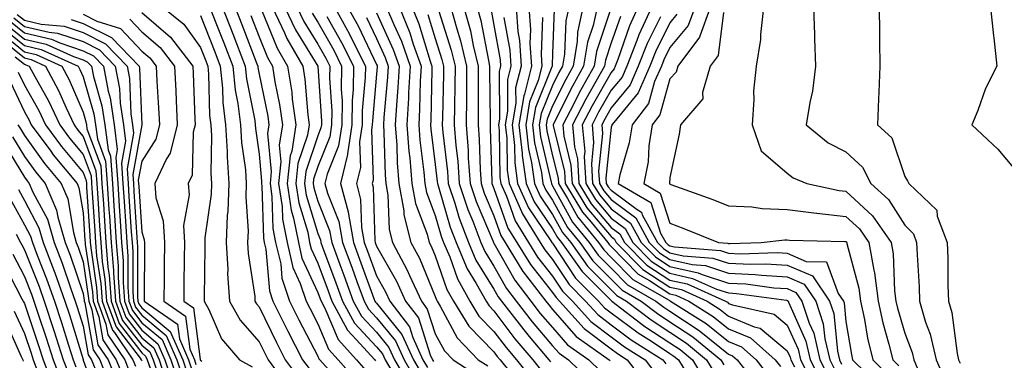
# Model space of a CAD drawing. Units: inches. Extents: x 1034483 to 1037123, y 7237178 to 7239818.
# Drawn here: x 1035107 to 1035275, y 7237772 to 7237830 of the extents above; entities that cross this region are included whole.
import ezdxf

# ---------------------------------------------------------------- set-up
doc = ezdxf.new("R2010")
doc.units = ezdxf.units.IN
doc.header["$MEASUREMENT"] = 0
doc.layers.add('Contour_10347237', color=7, linetype='Continuous', true_color=0xfa6899)

msp = doc.modelspace()

# ---------------------------------------------------------------- linework, layer by layer
at = {"layer": 'Contour_10347237'}
for points in [[(1035131.72, 7237831.92, 3002), (1035135.22, 7237829.09, 3002), (1035138.05, 7237825.1, 3002), (1035138.95, 7237822.82, 3002), (1035139.3, 7237821.92, 3002), (1035139.44, 7237820.53, 3002), (1035139.61, 7237813.49, 3002), (1035139.81, 7237811.92, 3002), (1035139.92, 7237810.05, 3002), (1035139.81, 7237803.69, 3002), (1035139.94, 7237801.92, 3002), (1035139.87, 7237800.1, 3002), (1035138.79, 7237792.67, 3002), (1035138.77, 7237791.92, 3002), (1035138.81, 7237791.16, 3002), (1035138.66, 7237782.53, 3002), (1035138.69, 7237781.92, 3002), (1035139.46, 7237780.5, 3002), (1035141.64, 7237775.51, 3002), (1035144.73, 7237771.92, 3002), (1035146.86, 7237770.73, 3002)], [(1035139.65, 7237831.92, 3004), (1035140.69, 7237829.29, 3004), (1035142.01, 7237825.89, 3004), (1035143.56, 7237821.92, 3004), (1035143.97, 7237817.84, 3004), (1035144.42, 7237815.55, 3004), (1035144.87, 7237811.92, 3004), (1035145.04, 7237808.91, 3004), (1035145.71, 7237804.26, 3004), (1035145.86, 7237801.92, 3004), (1035145.78, 7237799.66, 3004), (1035146.16, 7237793.8, 3004), (1035146.08, 7237791.92, 3004), (1035146.19, 7237790.05, 3004), (1035147.29, 7237782.69, 3004), (1035147.33, 7237781.92, 3004), (1035147.58, 7237781.45, 3004), (1035148.05, 7237780.93, 3004), (1035151, 7237774.86, 3004), (1035152.5, 7237771.92, 3004), (1035154.87, 7237768.73, 3004)], [(1035141.8, 7237831.92, 3005), (1035143.56, 7237827.43, 3005), (1035144.18, 7237825.78, 3005), (1035145.67, 7237821.92, 3005), (1035145.9, 7237819.77, 3005), (1035147.29, 7237812.67, 3005), (1035147.39, 7237811.92, 3005), (1035147.42, 7237811.3, 3005), (1035148.05, 7237806.96, 3005), (1035148.48, 7237802.35, 3005), (1035148.44, 7237801.92, 3005), (1035148.5, 7237801.46, 3005), (1035148.79, 7237792.66, 3005), (1035148.93, 7237791.92, 3005), (1035149.2, 7237790.77, 3005), (1035149.81, 7237783.69, 3005), (1035150.41, 7237781.92, 3005), (1035152.72, 7237777.25, 3005), (1035152.93, 7237776.8, 3005), (1035155.43, 7237771.92, 3005), (1035156.55, 7237770.42, 3005)], [(1035143.97, 7237831.92, 3006), (1035145.12, 7237828.98, 3006), (1035147.64, 7237822.32, 3006), (1035147.8, 7237821.92, 3006), (1035147.84, 7237821.7, 3006), (1035148.05, 7237820.56, 3006), (1035149.53, 7237813.39, 3006), (1035149.73, 7237811.92, 3006), (1035149.5, 7237810.46, 3006), (1035150.12, 7237803.98, 3006), (1035149.91, 7237801.92, 3006), (1035150.24, 7237799.74, 3006), (1035150.41, 7237794.27, 3006), (1035150.86, 7237791.92, 3006), (1035151.72, 7237788.26, 3006), (1035151.94, 7237785.8, 3006), (1035153.25, 7237781.92, 3006), (1035154.83, 7237778.71, 3006), (1035158.05, 7237772.53, 3006), (1035158.23, 7237772.1, 3006), (1035158.4, 7237771.92, 3006), (1035161.33, 7237768.65, 3006)], [(1035148.46, 7237831.51, 3008), (1035151.14, 7237825, 3008), (1035152.89, 7237821.92, 3008), (1035153.6, 7237817.46, 3008), (1035153.69, 7237816.28, 3008), (1035154.28, 7237811.92, 3008), (1035153.6, 7237807.46, 3008), (1035153.32, 7237806.66, 3008), (1035152.84, 7237801.92, 3008), (1035153.52, 7237797.39, 3008), (1035153.93, 7237796.05, 3008), (1035154.73, 7237791.92, 3008), (1035155.35, 7237789.22, 3008), (1035158.05, 7237783.41, 3008), (1035158.46, 7237782.33, 3008), (1035158.6, 7237781.92, 3008), (1035159.24, 7237780.72, 3008), (1035161.49, 7237775.36, 3008), (1035164.63, 7237771.92, 3008), (1035166.25, 7237770.12, 3008)], [(1035150.35, 7237831.92, 3009), (1035152.37, 7237827.59, 3009), (1035152.76, 7237826.64, 3009), (1035155.47, 7237821.92, 3009), (1035155.82, 7237819.69, 3009), (1035156.33, 7237813.64, 3009), (1035156.57, 7237811.92, 3009), (1035156.29, 7237810.16, 3009), (1035154.65, 7237805.32, 3009), (1035154.3, 7237801.92, 3009), (1035154.79, 7237798.66, 3009), (1035156.33, 7237793.65, 3009), (1035156.66, 7237791.92, 3009), (1035156.92, 7237790.79, 3009), (1035158.05, 7237788.36, 3009), (1035159.79, 7237783.67, 3009), (1035160.43, 7237781.92, 3009), (1035163.11, 7237776.97, 3009), (1035164.59, 7237775.39, 3009), (1035167.76, 7237771.92, 3009), (1035167.89, 7237771.76, 3009)], [(1035152.44, 7237831.92, 3010), (1035154.22, 7237828.1, 3010), (1035158.05, 7237821.92, 3010), (1035158.66, 7237812.54, 3010), (1035158.66, 7237811.92, 3010), (1035158.58, 7237811.39, 3010), (1035158.05, 7237810.08, 3010), (1035155.98, 7237803.99, 3010), (1035155.76, 7237801.92, 3010), (1035156.08, 7237799.94, 3010), (1035158.05, 7237793.45, 3010), (1035158.48, 7237792.36, 3010), (1035158.58, 7237791.92, 3010), (1035158.87, 7237791.1, 3010), (1035161.14, 7237785.01, 3010), (1035162.27, 7237781.92, 3010), (1035164.3, 7237778.16, 3010), (1035168.05, 7237774.16, 3010), (1035169.05, 7237772.93, 3010), (1035169.51, 7237771.92, 3010), (1035171.6, 7237768.36, 3010)], [(1035154.53, 7237831.92, 3011), (1035155.65, 7237829.53, 3011), (1035158.05, 7237825.65, 3011), (1035159.4, 7237823.27, 3011), (1035160.08, 7237821.92, 3011), (1035160.04, 7237819.92, 3011), (1035160.41, 7237814.28, 3011), (1035160.39, 7237811.92, 3011), (1035160.08, 7237809.89, 3011), (1035158.05, 7237804.82, 3011), (1035157.31, 7237802.65, 3011), (1035157.25, 7237801.92, 3011), (1035157.35, 7237801.22, 3011), (1035158.05, 7237798.91, 3011), (1035160.04, 7237793.92, 3011), (1035160.41, 7237791.92, 3011), (1035161.8, 7237788.17, 3011), (1035162.48, 7237786.35, 3011), (1035164.1, 7237781.92, 3011), (1035165.49, 7237779.35, 3011), (1035168.05, 7237776.62, 3011), (1035170.16, 7237774.03, 3011), (1035171.14, 7237771.92, 3011), (1035173.69, 7237767.56, 3011)], [(1035160.96, 7237831.92, 3014), (1035163.46, 7237827.34, 3014), (1035164.24, 7237825.73, 3014), (1035166.16, 7237821.92, 3014), (1035166.14, 7237820, 3014), (1035165.63, 7237814.35, 3014), (1035165.59, 7237811.92, 3014), (1035165.16, 7237809.03, 3014), (1035165.3, 7237804.68, 3014), (1035164.63, 7237801.92, 3014), (1035165.35, 7237799.22, 3014), (1035165.49, 7237794.47, 3014), (1035165.96, 7237791.92, 3014), (1035166.53, 7237790.4, 3014), (1035168.05, 7237786.21, 3014), (1035169.61, 7237783.47, 3014), (1035170.32, 7237781.92, 3014), (1035173.66, 7237777.53, 3014), (1035174.22, 7237775.75, 3014), (1035175.96, 7237771.92, 3014), (1035176.74, 7237770.61, 3014)], [(1035163.17, 7237831.92, 3015), (1035164.91, 7237828.77, 3015), (1035168.05, 7237822.2, 3015), (1035168.15, 7237822.01, 3015), (1035168.17, 7237821.92, 3015), (1035168.17, 7237821.8, 3015), (1035168.05, 7237820.58, 3015), (1035167.35, 7237812.63, 3015), (1035167.33, 7237811.92, 3015), (1035167.21, 7237811.07, 3015), (1035167.46, 7237802.51, 3015), (1035167.33, 7237801.92, 3015), (1035167.48, 7237801.34, 3015), (1035167.76, 7237792.21, 3015), (1035167.82, 7237791.92, 3015), (1035167.87, 7237791.74, 3015), (1035168.05, 7237791.28, 3015), (1035171.45, 7237785.32, 3015), (1035172.99, 7237781.92, 3015), (1035175.18, 7237779.05, 3015), (1035177.19, 7237772.78, 3015), (1035177.58, 7237771.92, 3015), (1035177.76, 7237771.63, 3015)], [(1035169.77, 7237831.92, 3018), (1035170.98, 7237828.99, 3018), (1035172.29, 7237826.15, 3018), (1035173.77, 7237821.92, 3018), (1035173.52, 7237817.39, 3018), (1035173.5, 7237816.47, 3018), (1035173.23, 7237811.92, 3018), (1035173.58, 7237807.44, 3018), (1035173.71, 7237806.26, 3018), (1035174.07, 7237801.92, 3018), (1035174.67, 7237798.54, 3018), (1035176.68, 7237793.29, 3018), (1035177.03, 7237791.92, 3018), (1035177.39, 7237791.26, 3018), (1035178.05, 7237789.65, 3018), (1035180.04, 7237783.91, 3018), (1035181.16, 7237781.92, 3018), (1035183.79, 7237777.66, 3018), (1035188.05, 7237773.26, 3018), (1035188.62, 7237772.5, 3018), (1035189.1, 7237771.92, 3018), (1035193.11, 7237766.98, 3018)], [(1035171.96, 7237831.92, 3019), (1035173.73, 7237827.6, 3019), (1035174.32, 7237825.64, 3019), (1035175.65, 7237821.92, 3019), (1035175.49, 7237819.37, 3019), (1035175.39, 7237814.58, 3019), (1035175.24, 7237811.92, 3019), (1035175.43, 7237809.3, 3019), (1035176.12, 7237803.85, 3019), (1035176.27, 7237801.92, 3019), (1035176.55, 7237800.42, 3019), (1035178.05, 7237796.47, 3019), (1035179.09, 7237792.96, 3019), (1035179.48, 7237791.92, 3019), (1035180.53, 7237789.44, 3019), (1035181.84, 7237785.7, 3019), (1035183.93, 7237781.92, 3019), (1035185.51, 7237779.38, 3019), (1035188.05, 7237776.75, 3019), (1035190.12, 7237774, 3019), (1035191.9, 7237771.92, 3019), (1035194.65, 7237768.51, 3019)], [(1035174.12, 7237831.92, 3020), (1035175.28, 7237829.15, 3020), (1035177.21, 7237822.76, 3020), (1035177.5, 7237821.92, 3020), (1035177.48, 7237821.34, 3020), (1035177.29, 7237812.68, 3020), (1035177.25, 7237811.92, 3020), (1035177.31, 7237811.17, 3020), (1035178.05, 7237805.2, 3020), (1035178.38, 7237802.26, 3020), (1035178.42, 7237801.92, 3020), (1035178.6, 7237801.37, 3020), (1035180.61, 7237794.49, 3020), (1035181.6, 7237791.92, 3020), (1035183.52, 7237787.39, 3020), (1035185.04, 7237784.93, 3020), (1035186.72, 7237781.92, 3020), (1035187.23, 7237781.1, 3020), (1035188.05, 7237780.25, 3020), (1035191.62, 7237775.49, 3020), (1035194.67, 7237771.92, 3020), (1035196.17, 7237770.05, 3020)], [(1035178.66, 7237831.3, 3022), (1035180.76, 7237824.64, 3022), (1035181.43, 7237821.92, 3022), (1035181.39, 7237818.57, 3022), (1035181.33, 7237815.19, 3022), (1035181.29, 7237811.92, 3022), (1035181.57, 7237808.4, 3022), (1035181.88, 7237805.74, 3022), (1035182.13, 7237801.92, 3022), (1035183.62, 7237797.5, 3022), (1035184.48, 7237795.5, 3022), (1035185.84, 7237791.92, 3022), (1035186.51, 7237790.37, 3022), (1035188.05, 7237787.86, 3022), (1035190.2, 7237784.08, 3022), (1035191.86, 7237781.92, 3022), (1035194.55, 7237778.41, 3022), (1035198.05, 7237774.32, 3022), (1035199.18, 7237773.05, 3022), (1035200.76, 7237771.92, 3022), (1035204.48, 7237768.35, 3022)], [(1035180.73, 7237831.92, 3023), (1035181.72, 7237828.25, 3023), (1035182.37, 7237826.23, 3023), (1035183.4, 7237821.92, 3023), (1035183.36, 7237817.23, 3023), (1035183.36, 7237816.61, 3023), (1035183.32, 7237811.92, 3023), (1035183.66, 7237807.54, 3023), (1035183.69, 7237806.28, 3023), (1035183.99, 7237801.92, 3023), (1035185.02, 7237798.88, 3023), (1035187.91, 7237792.06, 3023), (1035187.97, 7237791.92, 3023), (1035187.99, 7237791.86, 3023), (1035188.05, 7237791.76, 3023), (1035191.62, 7237785.49, 3023), (1035194.36, 7237781.92, 3023), (1035195.96, 7237779.83, 3023), (1035198.05, 7237777.4, 3023), (1035200.61, 7237774.49, 3023), (1035204.24, 7237771.92, 3023), (1035206.17, 7237770.05, 3023)], [(1035182.95, 7237831.92, 3024), (1035184.05, 7237827.92, 3024), (1035184.51, 7237825.46, 3024), (1035185.37, 7237821.92, 3024), (1035185.35, 7237819.21, 3024), (1035185.39, 7237814.59, 3024), (1035185.37, 7237811.92, 3024), (1035185.55, 7237809.42, 3024), (1035185.69, 7237804.27, 3024), (1035185.86, 7237801.92, 3024), (1035186.41, 7237800.28, 3024), (1035188.05, 7237796.41, 3024), (1035189.22, 7237793.1, 3024), (1035189.96, 7237791.92, 3024), (1035192.99, 7237786.97, 3024), (1035193.03, 7237786.91, 3024), (1035196.88, 7237781.92, 3024), (1035197.39, 7237781.26, 3024), (1035198.05, 7237780.47, 3024), (1035202.05, 7237775.92, 3024), (1035207.72, 7237771.92, 3024), (1035207.89, 7237771.75, 3024)], [(1035185.2, 7237831.92, 3025), (1035185.8, 7237829.67, 3025), (1035187.11, 7237822.86, 3025), (1035187.33, 7237821.92, 3025), (1035187.33, 7237821.2, 3025), (1035187.41, 7237812.56, 3025), (1035187.41, 7237811.92, 3025), (1035187.44, 7237811.31, 3025), (1035187.7, 7237802.27, 3025), (1035187.72, 7237801.92, 3025), (1035187.8, 7237801.68, 3025), (1035188.05, 7237801.09, 3025), (1035190.45, 7237794.33, 3025), (1035191.96, 7237791.92, 3025), (1035194.28, 7237788.14, 3025), (1035198.05, 7237783.39, 3025), (1035198.64, 7237782.51, 3025), (1035199.22, 7237781.92, 3025), (1035203.42, 7237777.28, 3025), (1035208.05, 7237773.78, 3025), (1035209.1, 7237772.98, 3025), (1035210.78, 7237771.92, 3025), (1035213.93, 7237767.8, 3025)], [(1035187.56, 7237831.43, 3026), (1035188.05, 7237828.87, 3026), (1035189.1, 7237822.97, 3026), (1035189.18, 7237821.92, 3026), (1035188.95, 7237821.02, 3026), (1035188.99, 7237812.87, 3026), (1035188.83, 7237811.92, 3026), (1035188.93, 7237811.03, 3026), (1035189.09, 7237802.96, 3026), (1035189.22, 7237801.92, 3026), (1035190.18, 7237799.78, 3026), (1035191.68, 7237795.56, 3026), (1035193.95, 7237791.92, 3026), (1035195.51, 7237789.38, 3026), (1035198.05, 7237786.19, 3026), (1035199.75, 7237783.62, 3026), (1035201.45, 7237781.92, 3026), (1035204.57, 7237778.45, 3026), (1035208.05, 7237775.83, 3026), (1035210.28, 7237774.16, 3026), (1035213.83, 7237771.92, 3026), (1035215.65, 7237769.52, 3026)], [(1035191.82, 7237831.92, 3028), (1035192.13, 7237827.83, 3028), (1035192.42, 7237826.29, 3028), (1035192.7, 7237821.92, 3028), (1035191.76, 7237818.21, 3028), (1035191.78, 7237815.64, 3028), (1035191.16, 7237811.92, 3028), (1035191.55, 7237808.42, 3028), (1035191.6, 7237805.47, 3028), (1035192.09, 7237801.92, 3028), (1035193.95, 7237797.81, 3028), (1035197.78, 7237792.19, 3028), (1035197.95, 7237791.92, 3028), (1035198.05, 7237791.77, 3028), (1035201.98, 7237785.85, 3028), (1035205.88, 7237781.92, 3028), (1035206.92, 7237780.79, 3028), (1035208.05, 7237779.93, 3028), (1035212.64, 7237776.5, 3028), (1035214.89, 7237775.07, 3028), (1035218.05, 7237773.01, 3028), (1035218.71, 7237772.57, 3028), (1035219.51, 7237771.92, 3028), (1035221.7, 7237768.27, 3028)], [(1035194.01, 7237831.92, 3029), (1035194.3, 7237828.17, 3029), (1035194.2, 7237825.76, 3029), (1035194.46, 7237821.92, 3029), (1035193.25, 7237817.12, 3029), (1035193.13, 7237816.84, 3029), (1035192.31, 7237811.92, 3029), (1035192.85, 7237807.12, 3029), (1035192.85, 7237806.73, 3029), (1035193.54, 7237801.92, 3029), (1035194.92, 7237798.8, 3029), (1035198.05, 7237794.23, 3029), (1035198.87, 7237792.74, 3029), (1035199.55, 7237791.92, 3029), (1035203.07, 7237786.95, 3029), (1035208.07, 7237781.95, 3029), (1035208.13, 7237781.92, 3029), (1035213.75, 7237777.62, 3029), (1035218.05, 7237774.81, 3029), (1035219.79, 7237773.66, 3029), (1035221.9, 7237771.92, 3029), (1035224.22, 7237768.08, 3029)], [(1035198.34, 7237831.63, 3031), (1035198.05, 7237824.08, 3031), (1035197.97, 7237822, 3031), (1035197.97, 7237821.92, 3031), (1035197.95, 7237821.82, 3031), (1035195.12, 7237814.85, 3031), (1035194.63, 7237811.92, 3031), (1035194.98, 7237808.85, 3031), (1035196.14, 7237803.83, 3031), (1035196.41, 7237801.92, 3031), (1035196.92, 7237800.79, 3031), (1035198.05, 7237799.13, 3031), (1035200.61, 7237794.47, 3031), (1035202.7, 7237791.92, 3031), (1035204.92, 7237788.8, 3031), (1035208.05, 7237785.67, 3031), (1035209.91, 7237783.77, 3031), (1035213.13, 7237781.92, 3031), (1035215.92, 7237779.79, 3031), (1035218.05, 7237778.39, 3031), (1035221.94, 7237775.82, 3031), (1035226.7, 7237771.92, 3031), (1035227.21, 7237771.08, 3031)], [(1035200.82, 7237831.92, 3032), (1035200.32, 7237829.65, 3032), (1035200.1, 7237823.96, 3032), (1035199.77, 7237821.92, 3032), (1035199.14, 7237820.82, 3032), (1035198.05, 7237818.62, 3032), (1035196.12, 7237813.85, 3032), (1035195.78, 7237811.92, 3032), (1035196.02, 7237809.89, 3032), (1035197.82, 7237802.16, 3032), (1035197.84, 7237801.92, 3032), (1035197.91, 7237801.77, 3032), (1035198.05, 7237801.57, 3032), (1035201.47, 7237795.34, 3032), (1035204.28, 7237791.92, 3032), (1035205.84, 7237789.72, 3032), (1035208.05, 7237787.52, 3032), (1035210.8, 7237784.68, 3032), (1035215.65, 7237781.92, 3032), (1035217.01, 7237780.88, 3032), (1035218.05, 7237780.19, 3032), (1035223.03, 7237776.89, 3032), (1035223.3, 7237776.67, 3032), (1035228.05, 7237772.87, 3032), (1035228.71, 7237772.59, 3032), (1035229.48, 7237771.92, 3032), (1035233.26, 7237767.13, 3032)], [(1035203.23, 7237831.92, 3033), (1035202.29, 7237827.68, 3033), (1035202.23, 7237826.1, 3033), (1035201.55, 7237821.92, 3033), (1035200.3, 7237819.67, 3033), (1035198.05, 7237815.18, 3033), (1035197.11, 7237812.87, 3033), (1035196.96, 7237811.92, 3033), (1035197.05, 7237810.93, 3033), (1035198.05, 7237806.67, 3033), (1035198.99, 7237802.86, 3033), (1035199.05, 7237801.92, 3033), (1035200.59, 7237799.37, 3033), (1035202.33, 7237796.21, 3033), (1035205.86, 7237791.92, 3033), (1035206.78, 7237790.64, 3033), (1035208.05, 7237789.36, 3033), (1035211.72, 7237785.59, 3033), (1035217.91, 7237782.05, 3033), (1035218.05, 7237781.97, 3033), (1035218.09, 7237781.96, 3033), (1035218.17, 7237781.92, 3033), (1035224.22, 7237778.09, 3033), (1035228.05, 7237775.04, 3033), (1035230.26, 7237774.12, 3033), (1035232.72, 7237771.92, 3033), (1035235.08, 7237768.94, 3033)], [(1035205.63, 7237831.92, 3034), (1035204.94, 7237828.81, 3034), (1035203.99, 7237825.98, 3034), (1035203.32, 7237821.92, 3034), (1035201.45, 7237818.53, 3034), (1035198.23, 7237812.1, 3034), (1035198.13, 7237811.92, 3034), (1035198.15, 7237811.82, 3034), (1035200.08, 7237803.96, 3034), (1035200.22, 7237801.92, 3034), (1035203.17, 7237797.05, 3034), (1035204.61, 7237795.36, 3034), (1035207.44, 7237791.92, 3034), (1035207.7, 7237791.57, 3034), (1035208.05, 7237791.22, 3034), (1035212.64, 7237786.5, 3034), (1035214.57, 7237785.4, 3034), (1035218.05, 7237783.14, 3034), (1035219.05, 7237782.92, 3034), (1035221.27, 7237781.92, 3034), (1035225.43, 7237779.3, 3034), (1035228.05, 7237777.2, 3034), (1035231.78, 7237775.65, 3034), (1035235.96, 7237771.92, 3034), (1035236.88, 7237770.76, 3034)], [(1035208.03, 7237831.91, 3035), (1035205.53, 7237824.44, 3035), (1035205.12, 7237821.92, 3035), (1035202.58, 7237817.38, 3035), (1035201.66, 7237815.53, 3035), (1035199.79, 7237811.92, 3035), (1035199.96, 7237810.01, 3035), (1035201.19, 7237805.05, 3035), (1035201.37, 7237801.92, 3035), (1035203.91, 7237797.77, 3035), (1035208.05, 7237792.9, 3035), (1035208.62, 7237792.48, 3035), (1035208.91, 7237791.92, 3035), (1035213.44, 7237787.31, 3035), (1035218.05, 7237784.3, 3035), (1035220, 7237783.87, 3035), (1035224.38, 7237781.92, 3035), (1035226.62, 7237780.5, 3035), (1035228.05, 7237779.36, 3035), (1035232.42, 7237777.55, 3035), (1035233.44, 7237777.32, 3035), (1035238.05, 7237773.47, 3035), (1035238.54, 7237772.4, 3035), (1035238.64, 7237771.92, 3035), (1035239.26, 7237770.71, 3035)], [(1035212.6, 7237831.92, 3037), (1035211.17, 7237828.8, 3037), (1035209.18, 7237823.06, 3037), (1035208.73, 7237821.92, 3037), (1035208.54, 7237821.44, 3037), (1035208.05, 7237820.86, 3037), (1035204.81, 7237815.17, 3037), (1035203.11, 7237811.92, 3037), (1035203.52, 7237807.38, 3037), (1035203.42, 7237806.55, 3037), (1035203.71, 7237801.92, 3037), (1035205.35, 7237799.22, 3037), (1035208.05, 7237796.05, 3037), (1035210.41, 7237794.29, 3037), (1035211.72, 7237791.92, 3037), (1035214.85, 7237788.73, 3037), (1035218.05, 7237786.65, 3037), (1035221.92, 7237785.79, 3037), (1035226, 7237783.96, 3037), (1035228.05, 7237783.31, 3037), (1035229.38, 7237783.24, 3037), (1035237.93, 7237782.05, 3037), (1035238.05, 7237782.04, 3037), (1035238.13, 7237782, 3037), (1035238.19, 7237781.92, 3037), (1035238.25, 7237781.71, 3037), (1035241.21, 7237775.09, 3037), (1035241.96, 7237771.92, 3037), (1035244.01, 7237767.89, 3037)], [(1035214.89, 7237831.92, 3038), (1035212.74, 7237827.23, 3038), (1035212.41, 7237826.29, 3038), (1035210.71, 7237821.92, 3038), (1035209.91, 7237820.07, 3038), (1035208.05, 7237817.85, 3038), (1035205.9, 7237814.08, 3038), (1035204.77, 7237811.92, 3038), (1035205.04, 7237808.91, 3038), (1035204.67, 7237805.3, 3038), (1035204.87, 7237801.92, 3038), (1035206.08, 7237799.95, 3038), (1035208.05, 7237797.62, 3038), (1035211.33, 7237795.19, 3038), (1035213.13, 7237791.92, 3038), (1035215.57, 7237789.43, 3038), (1035218.05, 7237787.82, 3038), (1035222.87, 7237786.74, 3038), (1035223.52, 7237786.45, 3038), (1035228.05, 7237785, 3038), (1035230.98, 7237784.85, 3038), (1035235.78, 7237784.18, 3038), (1035238.05, 7237784.05, 3038), (1035239.53, 7237783.4, 3038), (1035240.55, 7237781.92, 3038), (1035241.78, 7237778.18, 3038), (1035242.56, 7237776.44, 3038), (1035243.62, 7237771.92, 3038), (1035245.12, 7237768.98, 3038)], [(1035222.27, 7237831.92, 3041), (1035221.16, 7237828.81, 3041), (1035218.05, 7237825.09, 3041), (1035217, 7237822.97, 3041), (1035216.59, 7237821.92, 3041), (1035215.43, 7237819.3, 3041), (1035214.38, 7237815.58, 3041), (1035211.59, 7237811.92, 3041), (1035211.12, 7237808.85, 3041), (1035209.53, 7237803.4, 3041), (1035209.24, 7237801.92, 3041), (1035214.81, 7237798.68, 3041), (1035216.47, 7237793.5, 3041), (1035217.35, 7237791.92, 3041), (1035217.7, 7237791.56, 3041), (1035218.05, 7237791.32, 3041), (1035218.81, 7237791.16, 3041), (1035226.64, 7237790.51, 3041), (1035228.05, 7237790.06, 3041), (1035230, 7237789.97, 3041), (1035236.31, 7237790.17, 3041), (1035238.05, 7237790.07, 3041), (1035241.29, 7237788.68, 3041), (1035244.75, 7237788.63, 3041), (1035246.72, 7237783.24, 3041), (1035247.62, 7237781.92, 3041), (1035247.74, 7237781.6, 3041), (1035248.05, 7237778.42, 3041), (1035248.97, 7237772.84, 3041), (1035249.18, 7237771.92, 3041), (1035253.67, 7237767.54, 3041)], [(1035224.89, 7237831.92, 3042), (1035223.13, 7237827, 3042), (1035223.11, 7237826.86, 3042), (1035219.42, 7237821.92, 3042), (1035219.1, 7237820.87, 3042), (1035218.05, 7237819.73, 3042), (1035216.33, 7237813.64, 3042), (1035215, 7237811.92, 3042), (1035214.48, 7237808.34, 3042), (1035214.34, 7237805.63, 3042), (1035213.62, 7237801.92, 3042), (1035216.41, 7237800.29, 3042), (1035218.05, 7237795.19, 3042), (1035220.43, 7237794.3, 3042), (1035226.35, 7237791.92, 3042), (1035227.91, 7237791.79, 3042), (1035228.05, 7237791.75, 3042), (1035228.23, 7237791.74, 3042), (1035233.58, 7237791.92, 3042), (1035237.62, 7237792.36, 3042), (1035238.05, 7237792.34, 3042), (1035238.42, 7237792.29, 3042), (1035247.87, 7237792.09, 3042), (1035248.05, 7237792.08, 3042), (1035248.13, 7237792, 3042), (1035248.19, 7237791.92, 3042), (1035248.21, 7237791.75, 3042), (1035250.24, 7237784.1, 3042), (1035250.53, 7237781.92, 3042), (1035251.19, 7237778.78, 3042), (1035251.72, 7237775.59, 3042), (1035252.6, 7237771.92, 3042), (1035255.35, 7237769.22, 3042)], [(1035234.01, 7237831.92, 3044), (1035233.46, 7237827.33, 3044), (1035233.5, 7237826.47, 3044), (1035232.72, 7237821.92, 3044), (1035232.31, 7237817.66, 3044), (1035232.37, 7237816.25, 3044), (1035232.05, 7237811.92, 3044), (1035233.62, 7237807.49, 3044), (1035238.05, 7237803.69, 3044), (1035239.05, 7237802.92, 3044), (1035241.39, 7237801.92, 3044), (1035246.86, 7237800.74, 3044), (1035248.05, 7237800.61, 3044), (1035252.58, 7237796.45, 3044), (1035255.75, 7237791.92, 3044), (1035256.08, 7237789.96, 3044), (1035256.33, 7237783.64, 3044), (1035256.57, 7237781.92, 3044), (1035256.82, 7237780.7, 3044), (1035258.05, 7237776.44, 3044), (1035259.32, 7237773.18, 3044), (1035259.59, 7237771.92, 3044), (1035260.76, 7237769.21, 3044)], [(1035242.5, 7237831.92, 3045), (1035242.68, 7237827.3, 3045), (1035242.7, 7237826.58, 3045), (1035242.87, 7237821.92, 3045), (1035242.33, 7237817.65, 3045), (1035241.86, 7237815.73, 3045), (1035241.25, 7237811.92, 3045), (1035245.02, 7237808.88, 3045), (1035248.05, 7237807.31, 3045), (1035250.84, 7237804.7, 3045), (1035252.27, 7237801.92, 3045), (1035255.32, 7237799.2, 3045), (1035258.05, 7237794.83, 3045), (1035259.53, 7237793.39, 3045), (1035260.08, 7237791.92, 3045), (1035260.16, 7237789.81, 3045), (1035260.49, 7237784.35, 3045), (1035260.57, 7237781.92, 3045), (1035261.62, 7237778.36, 3045), (1035262.42, 7237776.29, 3045), (1035263.42, 7237771.92, 3045), (1035264.81, 7237768.68, 3045)], [(1035253.71, 7237831.92, 3046), (1035253.77, 7237827.64, 3046), (1035253.75, 7237826.21, 3046), (1035253.81, 7237821.92, 3046), (1035253.64, 7237817.51, 3046), (1035253.6, 7237816.36, 3046), (1035253.42, 7237811.92, 3046), (1035255.86, 7237809.72, 3046), (1035258.05, 7237803.13, 3046), (1035258.52, 7237802.38, 3046), (1035258.75, 7237801.92, 3046), (1035263.52, 7237797.39, 3046), (1035263.6, 7237796.36, 3046), (1035265.3, 7237791.92, 3046), (1035265.39, 7237789.25, 3046), (1035265.41, 7237784.56, 3046), (1035265.49, 7237781.92, 3046), (1035266.08, 7237779.95, 3046), (1035267, 7237772.98, 3046), (1035267.23, 7237771.92, 3046), (1035267.48, 7237771.34, 3046)], [(1035272.68, 7237831.92, 3047), (1035273.19, 7237827.06, 3047), (1035273.23, 7237826.74, 3047), (1035273.75, 7237821.92, 3047), (1035271.84, 7237818.13, 3047), (1035270.49, 7237814.36, 3047), (1035269.48, 7237811.92, 3047), (1035273.91, 7237807.78, 3047), (1035278.05, 7237802.86, 3047)], [(1035105.67, 7237829.53, 2995), (1035108.05, 7237827.6, 2995), (1035112.66, 7237826.53, 2995), (1035114.1, 7237825.87, 2995), (1035118.05, 7237824.55, 2995), (1035119.81, 7237823.68, 2995), (1035121.51, 7237821.92, 2995), (1035122.31, 7237817.65, 2995), (1035122.66, 7237816.52, 2995), (1035123.32, 7237811.92, 2995), (1035123.87, 7237807.74, 2995), (1035123.62, 7237806.35, 2995), (1035123.95, 7237801.92, 2995), (1035124.2, 7237798.07, 2995), (1035124.36, 7237795.6, 2995), (1035124.61, 7237791.92, 2995), (1035124.87, 7237788.75, 2995), (1035124.87, 7237785.1, 2995), (1035125.1, 7237781.92, 2995), (1035125.88, 7237779.75, 2995), (1035128.05, 7237776.96, 2995), (1035130.8, 7237774.67, 2995), (1035132, 7237771.92, 2995), (1035133.52, 7237767.38, 2995)], [(1035106.25, 7237830.12, 2996), (1035108.05, 7237828.68, 2996), (1035112.29, 7237827.69, 2996), (1035113.69, 7237827.55, 2996), (1035118.05, 7237826.09, 2996), (1035120.84, 7237824.7, 2996), (1035123.54, 7237821.92, 2996), (1035124.26, 7237818.13, 2996), (1035124.36, 7237815.61, 2996), (1035124.91, 7237811.92, 2996), (1035125.26, 7237809.14, 2996), (1035124.57, 7237805.39, 2996), (1035124.83, 7237801.92, 2996), (1035125.04, 7237798.9, 2996), (1035125.32, 7237794.65, 2996), (1035125.51, 7237791.92, 2996), (1035125.69, 7237789.57, 2996), (1035125.69, 7237784.28, 2996), (1035125.86, 7237781.92, 2996), (1035126.45, 7237780.32, 2996), (1035128.05, 7237778.24, 2996), (1035131.51, 7237775.38, 2996), (1035133.01, 7237771.92, 2996), (1035134.26, 7237768.14, 2996)], [(1035106.84, 7237830.72, 2997), (1035108.05, 7237829.75, 2997), (1035110.88, 7237829.09, 2997), (1035114.85, 7237828.72, 2997), (1035118.05, 7237827.64, 2997), (1035121.88, 7237825.74, 2997), (1035125.57, 7237821.92, 2997), (1035125.98, 7237819.84, 2997), (1035126.19, 7237813.78, 2997), (1035126.47, 7237811.92, 2997), (1035126.66, 7237810.52, 2997), (1035125.55, 7237804.43, 2997), (1035125.73, 7237801.92, 2997), (1035125.86, 7237799.74, 2997), (1035126.27, 7237793.7, 2997), (1035126.39, 7237791.92, 2997), (1035126.51, 7237790.39, 2997), (1035126.51, 7237783.46, 2997), (1035126.62, 7237781.92, 2997), (1035127, 7237780.88, 2997), (1035128.05, 7237779.52, 2997), (1035132.21, 7237776.08, 2997), (1035134.01, 7237771.92, 2997), (1035135.02, 7237768.89, 2997)], [(1035116, 7237829.87, 2998), (1035118.05, 7237829.19, 2998), (1035122.91, 7237826.77, 2998), (1035127.6, 7237821.92, 2998), (1035127.68, 7237821.55, 2998), (1035128.05, 7237811.91, 2998), (1035126.51, 7237803.47, 2998), (1035126.62, 7237801.92, 2998), (1035126.7, 7237800.57, 2998), (1035127.23, 7237792.75, 2998), (1035127.29, 7237791.92, 2998), (1035127.35, 7237791.21, 2998), (1035127.33, 7237782.64, 2998), (1035127.39, 7237781.92, 2998), (1035127.56, 7237781.43, 2998), (1035128.05, 7237780.8, 2998), (1035132.91, 7237776.77, 2998), (1035135.02, 7237771.92, 2998), (1035135.76, 7237769.64, 2998)], [(1035118.05, 7237830.74, 2999), (1035120.41, 7237829.57, 2999), (1035124.42, 7237828.3, 2999), (1035128.05, 7237824.49, 2999), (1035129.44, 7237823.31, 2999), (1035130.51, 7237821.92, 2999), (1035130.63, 7237819.34, 2999), (1035130.92, 7237814.8, 2999), (1035131.08, 7237811.92, 2999), (1035130.45, 7237809.51, 2999), (1035128.05, 7237805.73, 2999), (1035127.46, 7237802.51, 2999), (1035127.5, 7237801.92, 2999), (1035127.54, 7237801.41, 2999), (1035128.05, 7237793.71, 2999), (1035128.48, 7237792.35, 2999), (1035128.5, 7237791.92, 2999), (1035128.5, 7237791.47, 2999), (1035128.46, 7237782.34, 2999), (1035128.46, 7237781.92, 2999), (1035134.14, 7237778.01, 2999), (1035134.46, 7237775.5, 2999), (1035136.02, 7237771.92, 2999), (1035136.53, 7237770.4, 2999)], [(1035126.02, 7237829.89, 3000), (1035128.05, 7237827.76, 3000), (1035131.21, 7237825.08, 3000), (1035133.64, 7237821.92, 3000), (1035133.85, 7237817.71, 3000), (1035133.89, 7237816.07, 3000), (1035134.1, 7237811.92, 3000), (1035132.87, 7237807.1, 3000), (1035132.27, 7237806.15, 3000), (1035130.26, 7237801.92, 3000), (1035130.47, 7237799.5, 3000), (1035131.72, 7237795.59, 3000), (1035131.92, 7237791.92, 3000), (1035131.88, 7237788.1, 3000), (1035131.86, 7237785.74, 3000), (1035131.82, 7237781.92, 3000), (1035135.51, 7237779.38, 3000), (1035136.23, 7237773.74, 3000), (1035137.01, 7237771.92, 3000), (1035137.27, 7237771.15, 3000)], [(1035128.05, 7237831.04, 3001), (1035132.97, 7237826.85, 3001), (1035136.76, 7237821.92, 3001), (1035136.82, 7237820.69, 3001), (1035137.09, 7237812.89, 3001), (1035137.13, 7237811.92, 3001), (1035136.82, 7237810.69, 3001), (1035136.64, 7237803.33, 3001), (1035135.98, 7237801.92, 3001), (1035136.14, 7237800.01, 3001), (1035135.16, 7237794.81, 3001), (1035135.32, 7237791.92, 3001), (1035135.3, 7237789.16, 3001), (1035135.22, 7237784.75, 3001), (1035135.2, 7237781.92, 3001), (1035136.88, 7237780.76, 3001), (1035138.01, 7237771.96, 3001), (1035138.03, 7237771.92, 3001), (1035138.03, 7237771.9, 3001), (1035138.05, 7237771.84, 3001), (1035138.26, 7237771.71, 3001)], [(1035138.05, 7237830.52, 3003), (1035140.49, 7237824.35, 3003), (1035141.43, 7237821.92, 3003), (1035141.82, 7237818.16, 3003), (1035141.88, 7237815.74, 3003), (1035142.33, 7237811.92, 3003), (1035142.6, 7237807.37, 3003), (1035142.58, 7237806.46, 3003), (1035142.91, 7237801.92, 3003), (1035142.74, 7237797.23, 3003), (1035142.62, 7237796.5, 3003), (1035142.42, 7237791.92, 3003), (1035142.7, 7237787.27, 3003), (1035142.68, 7237786.56, 3003), (1035143.01, 7237781.92, 3003), (1035144.79, 7237778.66, 3003), (1035148.05, 7237774.99, 3003), (1035149.05, 7237772.93, 3003), (1035149.57, 7237771.92, 3003), (1035153.17, 7237767.04, 3003)], [(1035146.66, 7237830.53, 3007), (1035148.05, 7237826.89, 3007), (1035149.5, 7237823.37, 3007), (1035150.34, 7237821.92, 3007), (1035150.75, 7237819.22, 3007), (1035151.53, 7237815.41, 3007), (1035152.01, 7237811.92, 3007), (1035151.47, 7237808.49, 3007), (1035151.74, 7237805.61, 3007), (1035151.37, 7237801.92, 3007), (1035151.96, 7237798.01, 3007), (1035152.01, 7237795.89, 3007), (1035152.8, 7237791.92, 3007), (1035153.79, 7237787.65, 3007), (1035155.06, 7237784.91, 3007), (1035156.08, 7237781.92, 3007), (1035156.72, 7237780.6, 3007), (1035158.05, 7237778.06, 3007), (1035159.87, 7237773.73, 3007), (1035161.51, 7237771.92, 3007), (1035164.59, 7237768.47, 3007)], [(1035157.07, 7237830.94, 3012), (1035158.05, 7237829.38, 3012), (1035160.75, 7237824.62, 3012), (1035162.09, 7237821.92, 3012), (1035162.05, 7237817.92, 3012), (1035162.17, 7237816.04, 3012), (1035162.13, 7237811.92, 3012), (1035161.59, 7237808.38, 3012), (1035159.63, 7237803.5, 3012), (1035159.26, 7237801.92, 3012), (1035159.69, 7237800.28, 3012), (1035161.62, 7237795.48, 3012), (1035162.27, 7237791.92, 3012), (1035163.83, 7237787.7, 3012), (1035164.71, 7237785.26, 3012), (1035165.94, 7237781.92, 3012), (1035166.68, 7237780.54, 3012), (1035168.05, 7237779.08, 3012), (1035171.27, 7237775.14, 3012), (1035172.74, 7237771.92, 3012), (1035174.71, 7237768.58, 3012)], [(1035159.61, 7237830.37, 3013), (1035162.09, 7237825.96, 3013), (1035164.12, 7237821.92, 3013), (1035164.09, 7237817.95, 3013), (1035163.91, 7237816.06, 3013), (1035163.85, 7237811.92, 3013), (1035163.11, 7237806.98, 3013), (1035163.11, 7237806.86, 3013), (1035161.94, 7237801.92, 3013), (1035163.23, 7237797.1, 3013), (1035163.25, 7237796.73, 3013), (1035164.12, 7237791.92, 3013), (1035165.18, 7237789.05, 3013), (1035167.6, 7237782.36, 3013), (1035167.78, 7237781.92, 3013), (1035167.87, 7237781.73, 3013), (1035168.05, 7237781.54, 3013), (1035172.39, 7237776.25, 3013), (1035174.36, 7237771.92, 3013), (1035175.73, 7237769.6, 3013)], [(1035166.33, 7237830.19, 3016), (1035168.05, 7237826.61, 3016), (1035169.51, 7237823.38, 3016), (1035170.04, 7237821.92, 3016), (1035169.92, 7237820.04, 3016), (1035169.3, 7237813.17, 3016), (1035169.22, 7237811.92, 3016), (1035169.32, 7237810.65, 3016), (1035169.53, 7237803.4, 3016), (1035169.65, 7237801.92, 3016), (1035170, 7237799.96, 3016), (1035170.22, 7237794.1, 3016), (1035170.78, 7237791.92, 3016), (1035173.3, 7237787.17, 3016), (1035173.67, 7237786.3, 3016), (1035175.69, 7237781.92, 3016), (1035176.7, 7237780.57, 3016), (1035178.05, 7237776.37, 3016), (1035179.61, 7237773.48, 3016), (1035181.1, 7237771.92, 3016), (1035185.32, 7237769.2, 3016)], [(1035168.05, 7237831, 3017), (1035170.9, 7237824.77, 3017), (1035171.9, 7237821.92, 3017), (1035171.7, 7237818.27, 3017), (1035171.43, 7237815.3, 3017), (1035171.23, 7237811.92, 3017), (1035171.49, 7237808.48, 3017), (1035171.59, 7237805.45, 3017), (1035171.86, 7237801.92, 3017), (1035172.7, 7237797.27, 3017), (1035172.72, 7237796.59, 3017), (1035173.91, 7237791.92, 3017), (1035175.35, 7237789.21, 3017), (1035178.05, 7237782.72, 3017), (1035178.26, 7237782.13, 3017), (1035178.36, 7237781.92, 3017), (1035178.89, 7237781.08, 3017), (1035181.8, 7237775.67, 3017), (1035185.39, 7237771.92, 3017), (1035187.01, 7237770.88, 3017)], [(1035176.82, 7237830.69, 3021), (1035178.05, 7237826.62, 3021), (1035179.18, 7237823.05, 3021), (1035179.46, 7237821.92, 3021), (1035179.44, 7237820.53, 3021), (1035179.28, 7237813.15, 3021), (1035179.26, 7237811.92, 3021), (1035179.36, 7237810.6, 3021), (1035180.14, 7237804, 3021), (1035180.28, 7237801.92, 3021), (1035181.41, 7237798.57, 3021), (1035182.15, 7237796.02, 3021), (1035183.71, 7237791.92, 3021), (1035185, 7237788.88, 3021), (1035188.05, 7237783.95, 3021), (1035188.79, 7237782.66, 3021), (1035189.36, 7237781.92, 3021), (1035193.13, 7237777, 3021), (1035194.05, 7237775.92, 3021), (1035197.44, 7237771.92, 3021), (1035197.72, 7237771.59, 3021)], [(1035189.77, 7237830.21, 3027), (1035190.76, 7237824.63, 3027), (1035190.94, 7237821.92, 3027), (1035190.35, 7237819.62, 3027), (1035190.37, 7237814.25, 3027), (1035190, 7237811.92, 3027), (1035190.24, 7237809.72, 3027), (1035190.34, 7237804.21, 3027), (1035190.67, 7237801.92, 3027), (1035192.78, 7237797.19, 3027), (1035192.91, 7237796.79, 3027), (1035195.96, 7237791.92, 3027), (1035196.74, 7237790.62, 3027), (1035198.05, 7237788.98, 3027), (1035200.86, 7237784.73, 3027), (1035203.67, 7237781.92, 3027), (1035205.75, 7237779.62, 3027), (1035208.05, 7237777.88, 3027), (1035211.47, 7237775.33, 3027), (1035216.86, 7237771.92, 3027), (1035217.37, 7237771.25, 3027)], [(1035196.33, 7237830.2, 3030), (1035196.1, 7237823.88, 3030), (1035196.21, 7237821.92, 3030), (1035195.59, 7237819.47, 3030), (1035194.12, 7237815.85, 3030), (1035193.48, 7237811.92, 3030), (1035193.93, 7237807.81, 3030), (1035194.48, 7237805.49, 3030), (1035194.96, 7237801.92, 3030), (1035195.92, 7237799.79, 3030), (1035198.05, 7237796.69, 3030), (1035199.73, 7237793.61, 3030), (1035201.14, 7237791.92, 3030), (1035204.01, 7237787.87, 3030), (1035208.05, 7237783.81, 3030), (1035208.99, 7237782.86, 3030), (1035210.63, 7237781.92, 3030), (1035214.83, 7237778.71, 3030), (1035218.05, 7237776.61, 3030), (1035220.86, 7237774.73, 3030), (1035224.3, 7237771.92, 3030), (1035225.71, 7237769.58, 3030)], [(1035209.61, 7237830.36, 3036), (1035208.05, 7237825.86, 3036), (1035207.05, 7237822.91, 3036), (1035206.9, 7237821.92, 3036), (1035205.45, 7237819.32, 3036), (1035203.71, 7237816.27, 3036), (1035201.45, 7237811.92, 3036), (1035201.78, 7237808.19, 3036), (1035202.29, 7237806.16, 3036), (1035202.54, 7237801.92, 3036), (1035204.63, 7237798.49, 3036), (1035208.05, 7237794.47, 3036), (1035209.51, 7237793.38, 3036), (1035210.32, 7237791.92, 3036), (1035214.14, 7237788.01, 3036), (1035218.05, 7237785.47, 3036), (1035220.96, 7237784.83, 3036), (1035227.5, 7237781.92, 3036), (1035227.84, 7237781.71, 3036), (1035228.05, 7237781.53, 3036), (1035228.71, 7237781.26, 3036), (1035235.82, 7237779.68, 3036), (1035238.05, 7237777.82, 3036), (1035239.89, 7237773.75, 3036), (1035240.3, 7237771.92, 3036), (1035242.62, 7237767.34, 3036)], [(1035216.43, 7237830.3, 3039), (1035214.18, 7237825.79, 3039), (1035212.66, 7237821.92, 3039), (1035211.25, 7237818.71, 3039), (1035208.05, 7237814.84, 3039), (1035207, 7237812.98, 3039), (1035206.43, 7237811.92, 3039), (1035206.57, 7237810.44, 3039), (1035205.9, 7237804.06, 3039), (1035206.04, 7237801.92, 3039), (1035206.8, 7237800.67, 3039), (1035208.05, 7237799.2, 3039), (1035212.23, 7237796.1, 3039), (1035214.53, 7237791.92, 3039), (1035216.27, 7237790.14, 3039), (1035218.05, 7237788.99, 3039), (1035221.82, 7237788.14, 3039), (1035224.09, 7237787.96, 3039), (1035228.05, 7237786.69, 3039), (1035232.58, 7237786.46, 3039), (1035233.66, 7237786.31, 3039), (1035238.05, 7237786.05, 3039), (1035240.94, 7237784.81, 3039), (1035242.91, 7237781.92, 3039), (1035244.18, 7237778.06, 3039), (1035244.44, 7237775.52, 3039), (1035245.28, 7237771.92, 3039), (1035246.21, 7237770.08, 3039)], [(1035219.24, 7237830.74, 3040), (1035218.05, 7237829.32, 3040), (1035215.59, 7237824.38, 3040), (1035214.61, 7237821.92, 3040), (1035212.62, 7237817.35, 3040), (1035208.48, 7237812.35, 3040), (1035208.15, 7237811.92, 3040), (1035208.15, 7237811.83, 3040), (1035208.05, 7237811.53, 3040), (1035207.15, 7237802.82, 3040), (1035207.21, 7237801.92, 3040), (1035207.52, 7237801.39, 3040), (1035208.05, 7237800.78, 3040), (1035212.48, 7237797.49, 3040), (1035213.21, 7237797.07, 3040), (1035213.34, 7237796.63, 3040), (1035215.94, 7237791.92, 3040), (1035216.98, 7237790.86, 3040), (1035218.05, 7237790.15, 3040), (1035220.32, 7237789.65, 3040), (1035225.37, 7237789.23, 3040), (1035228.05, 7237788.38, 3040), (1035231.78, 7237788.19, 3040), (1035234.4, 7237788.28, 3040), (1035238.05, 7237788.06, 3040), (1035242.35, 7237786.22, 3040), (1035245.26, 7237781.92, 3040), (1035245.96, 7237779.83, 3040), (1035246.6, 7237773.37, 3040), (1035246.94, 7237771.92, 3040), (1035247.31, 7237771.19, 3040)], [(1035227.19, 7237831.06, 3043), (1035226.25, 7237823.72, 3043), (1035224.91, 7237821.92, 3043), (1035223.58, 7237817.45, 3043), (1035223.64, 7237816.34, 3043), (1035219.85, 7237811.92, 3043), (1035219.65, 7237810.32, 3043), (1035218.05, 7237802.98, 3043), (1035217.99, 7237801.97, 3043), (1035217.99, 7237801.92, 3043), (1035218.03, 7237801.9, 3043), (1035218.05, 7237801.83, 3043), (1035218.19, 7237801.77, 3043), (1035225.34, 7237799.21, 3043), (1035228.05, 7237798.15, 3043), (1035231.98, 7237797.98, 3043), (1035233.79, 7237797.66, 3043), (1035238.05, 7237797.54, 3043), (1035243.01, 7237796.88, 3043), (1035243.09, 7237796.87, 3043), (1035248.05, 7237796.34, 3043), (1035250.35, 7237794.22, 3043), (1035251.96, 7237791.92, 3043), (1035252.78, 7237787.19, 3043), (1035252.89, 7237786.75, 3043), (1035253.54, 7237781.92, 3043), (1035254.34, 7237778.21, 3043), (1035255.37, 7237774.6, 3043), (1035256.02, 7237771.92, 3043), (1035257.05, 7237770.91, 3043)], [(1035104.48, 7237828.34, 2993), (1035108.05, 7237825.46, 2993), (1035110.92, 7237824.78, 2993), (1035117.21, 7237821.92, 2993), (1035117.5, 7237821.36, 2993), (1035118.05, 7237820.08, 2993), (1035119.91, 7237813.79, 2993), (1035120.18, 7237811.92, 2993), (1035120.51, 7237809.46, 2993), (1035121.88, 7237805.76, 2993), (1035122.17, 7237801.92, 2993), (1035122.46, 7237797.51, 2993), (1035122.54, 7237796.4, 2993), (1035122.84, 7237791.92, 2993), (1035123.23, 7237787.11, 2993), (1035123.23, 7237786.73, 2993), (1035123.58, 7237781.92, 2993), (1035124.77, 7237778.64, 2993), (1035128.05, 7237774.4, 2993), (1035129.4, 7237773.28, 2993), (1035130, 7237771.92, 2993), (1035130.96, 7237769, 2993)], [(1035105.06, 7237828.93, 2994), (1035108.05, 7237826.53, 2994), (1035111.78, 7237825.66, 2994), (1035116.43, 7237823.54, 2994), (1035118.05, 7237822.99, 2994), (1035118.77, 7237822.64, 2994), (1035119.46, 7237821.92, 2994), (1035119.81, 7237820.17, 2994), (1035121.27, 7237815.15, 2994), (1035121.76, 7237811.92, 2994), (1035122.31, 7237807.65, 2994), (1035122.72, 7237806.58, 2994), (1035123.05, 7237801.92, 2994), (1035123.36, 7237797.24, 2994), (1035123.42, 7237796.56, 2994), (1035123.71, 7237791.92, 2994), (1035124.05, 7237787.93, 2994), (1035124.05, 7237785.92, 2994), (1035124.34, 7237781.92, 2994), (1035125.34, 7237779.2, 2994), (1035128.05, 7237775.68, 2994), (1035130.1, 7237773.98, 2994), (1035131, 7237771.92, 2994), (1035132.46, 7237767.5, 2994)], [(1035103.28, 7237827.14, 2991), (1035108.05, 7237823.31, 2991), (1035109.18, 7237823.04, 2991), (1035111.64, 7237821.92, 2991), (1035113.87, 7237817.75, 2991), (1035115.14, 7237814.83, 2991), (1035116.51, 7237811.92, 2991), (1035117.15, 7237811.03, 2991), (1035118.05, 7237809.96, 2991), (1035120.22, 7237804.1, 2991), (1035120.39, 7237801.92, 2991), (1035120.55, 7237799.42, 2991), (1035120.86, 7237794.74, 2991), (1035121.06, 7237791.92, 2991), (1035121.33, 7237788.65, 2991), (1035121.78, 7237785.65, 2991), (1035122.05, 7237781.92, 2991), (1035123.66, 7237777.53, 2991), (1035127.78, 7237772.19, 2991), (1035127.97, 7237771.92, 2991), (1035127.99, 7237771.86, 2991), (1035128.05, 7237771.73, 2991)], [(1035103.87, 7237827.74, 2992), (1035108.05, 7237824.38, 2992), (1035110.04, 7237823.91, 2992), (1035114.42, 7237821.92, 2992), (1035115.69, 7237819.56, 2992), (1035118.05, 7237814.09, 2992), (1035118.54, 7237812.42, 2992), (1035118.62, 7237811.92, 2992), (1035118.69, 7237811.27, 2992), (1035121.06, 7237804.93, 2992), (1035121.27, 7237801.92, 2992), (1035121.51, 7237798.46, 2992), (1035121.7, 7237795.57, 2992), (1035121.94, 7237791.92, 2992), (1035122.29, 7237787.67, 2992), (1035122.5, 7237786.36, 2992), (1035122.82, 7237781.92, 2992), (1035124.2, 7237778.08, 2992), (1035128.05, 7237773.12, 2992), (1035128.71, 7237772.57, 2992), (1035128.99, 7237771.92, 2992), (1035129.46, 7237770.5, 2992)], [(1035106.45, 7237823.53, 2990), (1035108.05, 7237822.23, 2990), (1035108.3, 7237822.17, 2990), (1035108.85, 7237821.92, 2990), (1035109.81, 7237820.17, 2990), (1035112.15, 7237816.02, 2990), (1035114.09, 7237811.92, 2990), (1035115.76, 7237809.63, 2990), (1035118.05, 7237806.9, 2990), (1035119.4, 7237803.27, 2990), (1035119.5, 7237801.92, 2990), (1035119.59, 7237800.37, 2990), (1035120.04, 7237793.9, 2990), (1035120.16, 7237791.92, 2990), (1035120.35, 7237789.62, 2990), (1035121.08, 7237784.94, 2990), (1035121.29, 7237781.92, 2990), (1035123.09, 7237776.97, 2990), (1035123.4, 7237776.57, 2990), (1035126.55, 7237771.92, 2990), (1035126.98, 7237770.85, 2990)], [(1035105.55, 7237819.42, 2988), (1035108.05, 7237814.14, 2988), (1035108.85, 7237812.72, 2988), (1035109.22, 7237811.92, 2988), (1035112.54, 7237807.44, 2988), (1035112.97, 7237806.83, 2988), (1035117.03, 7237801.92, 2988), (1035117.35, 7237801.21, 2988), (1035118.05, 7237796.97, 2988), (1035118.36, 7237792.24, 2988), (1035118.38, 7237791.92, 2988), (1035118.42, 7237791.55, 2988), (1035119.65, 7237783.52, 2988), (1035119.77, 7237781.92, 2988), (1035120.75, 7237779.22, 2988), (1035121.43, 7237775.3, 2988), (1035123.71, 7237771.92, 2988), (1035124.96, 7237768.83, 2988)], [(1035107.01, 7237820.88, 2989), (1035108.05, 7237818.69, 2989), (1035110.51, 7237814.37, 2989), (1035111.64, 7237811.92, 2989), (1035114.36, 7237808.24, 2989), (1035118.05, 7237803.83, 2989), (1035118.58, 7237802.44, 2989), (1035118.62, 7237801.92, 2989), (1035118.66, 7237801.32, 2989), (1035119.2, 7237793.07, 2989), (1035119.28, 7237791.92, 2989), (1035119.4, 7237790.58, 2989), (1035120.35, 7237784.23, 2989), (1035120.53, 7237781.92, 2989), (1035121.94, 7237778.02, 2989), (1035122.27, 7237776.15, 2989), (1035125.14, 7237771.92, 2989), (1035125.96, 7237769.84, 2989)], [(1035106.96, 7237811.92, 2987), (1035107.37, 7237811.24, 2987), (1035108.05, 7237810.09, 2987), (1035111.49, 7237805.35, 2987), (1035114.32, 7237801.92, 2987), (1035115.43, 7237799.31, 2987), (1035116.41, 7237793.57, 2987), (1035116.9, 7237791.92, 2987), (1035117.21, 7237791.08, 2987), (1035118.05, 7237788.6, 2987), (1035118.93, 7237782.81, 2987), (1035119.01, 7237781.92, 2987), (1035119.55, 7237780.43, 2987), (1035120.59, 7237774.46, 2987), (1035122.31, 7237771.92, 2987), (1035123.95, 7237767.82, 2987)], [(1035106.02, 7237809.9, 2986), (1035108.05, 7237806.55, 2986), (1035109.98, 7237803.86, 2986), (1035111.59, 7237801.92, 2986), (1035113.54, 7237797.41, 2986), (1035113.73, 7237796.23, 2986), (1035115.02, 7237791.92, 2986), (1035115.86, 7237789.72, 2986), (1035118.05, 7237783.24, 2986), (1035118.23, 7237782.1, 2986), (1035118.25, 7237781.92, 2986), (1035118.34, 7237781.63, 2986), (1035119.75, 7237773.62, 2986), (1035120.9, 7237771.92, 2986), (1035122.8, 7237767.17, 2986)], [(1035104.69, 7237808.55, 2985), (1035108.05, 7237802.99, 2985), (1035108.5, 7237802.37, 2985), (1035108.87, 7237801.92, 2985), (1035109.5, 7237800.46, 2985), (1035111.98, 7237795.86, 2985), (1035113.15, 7237791.92, 2985), (1035114.5, 7237788.37, 2985), (1035115.98, 7237783.99, 2985), (1035116.72, 7237781.92, 2985), (1035117.05, 7237780.91, 2985), (1035118.05, 7237777.64, 2985), (1035118.91, 7237772.77, 2985), (1035119.48, 7237771.92, 2985), (1035120.43, 7237769.54, 2985)], [(1035105.55, 7237799.43, 2983), (1035108.05, 7237794.92, 2983), (1035109.1, 7237792.96, 2983), (1035109.42, 7237791.92, 2983), (1035110.24, 7237789.73, 2983), (1035111.84, 7237785.71, 2983), (1035113.19, 7237781.92, 2983), (1035114.4, 7237778.26, 2983), (1035115.57, 7237774.39, 2983), (1035116.37, 7237771.92, 2983), (1035116.84, 7237770.7, 2983)], [(1035107.03, 7237800.89, 2984), (1035108.05, 7237799.05, 2984), (1035110.53, 7237794.41, 2984), (1035111.27, 7237791.92, 2984), (1035113.15, 7237787.01, 2984), (1035113.23, 7237786.73, 2984), (1035114.96, 7237781.92, 2984), (1035115.73, 7237779.59, 2984), (1035118.05, 7237771.99, 2984), (1035118.05, 7237771.93, 2984), (1035118.07, 7237771.92, 2984), (1035118.07, 7237771.89, 2984), (1035120.71, 7237764.57, 2984)], [(1035106.66, 7237793.32, 2982), (1035107.39, 7237791.92, 2982), (1035107.62, 7237791.49, 2982), (1035108.05, 7237790.67, 2982), (1035110.55, 7237784.41, 2982), (1035111.43, 7237781.92, 2982), (1035113.07, 7237776.94, 2982), (1035113.07, 7237776.89, 2982), (1035114.65, 7237771.92, 2982), (1035115.61, 7237769.47, 2982)], [(1035106.06, 7237789.93, 2981), (1035108.05, 7237786.11, 2981), (1035109.24, 7237783.11, 2981), (1035109.67, 7237781.92, 2981), (1035110.45, 7237779.52, 2981), (1035111.76, 7237775.64, 2981), (1035112.95, 7237771.92, 2981), (1035114.36, 7237768.24, 2981)], [(1035104.5, 7237788.37, 2980), (1035107.64, 7237782.33, 2980), (1035107.85, 7237781.92, 2980), (1035107.91, 7237781.79, 2980), (1035108.05, 7237781.5, 2980), (1035110.47, 7237774.34, 2980), (1035111.23, 7237771.92, 2980), (1035113.13, 7237767.01, 2980)], [(1035106.33, 7237780.2, 2979), (1035108.05, 7237776.38, 2979), (1035109.18, 7237773.05, 2979), (1035109.53, 7237771.92, 2979), (1035110.47, 7237769.51, 2979)], [(1035104.75, 7237778.62, 2978), (1035107.52, 7237772.46, 2978), (1035107.76, 7237771.92, 2978), (1035107.85, 7237771.71, 2978)]]:
    msp.add_polyline3d(points, dxfattribs=at)

doc.saveas('drawing.dxf')
